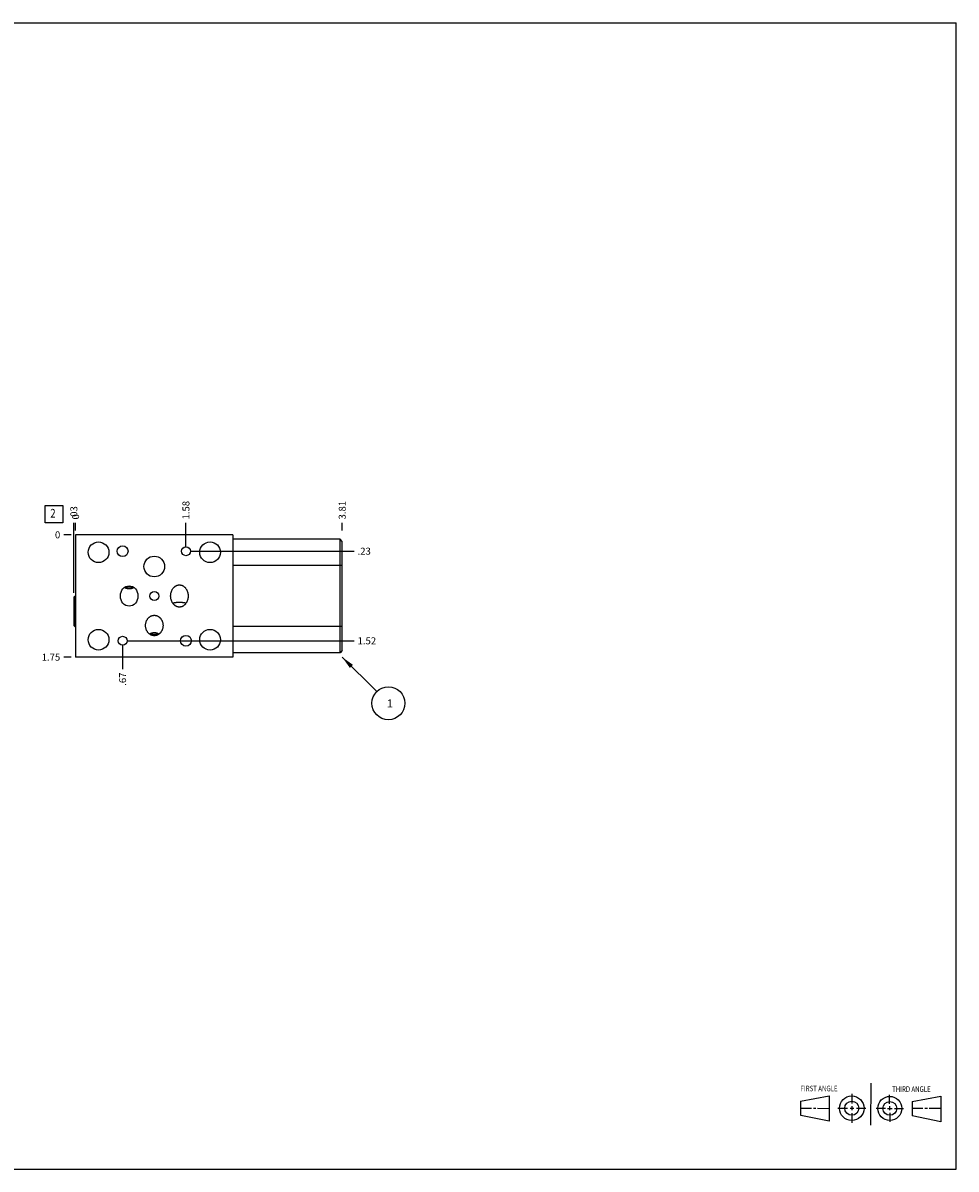
# Model space of a CAD drawing. Units: inches. Extents: x 0.3 to 21.7, y 0.3 to 16.7.
# Drawn here: x 8.4 to 21.7, y 0.3 to 16.7 of the extents above; entities that cross this region are included whole.
import ezdxf

# ---------------------------------------------------------------- set-up
doc = ezdxf.new("R2010")
doc.units = ezdxf.units.IN
doc.header["$LTSCALE"] = 1.21
doc.header["$MEASUREMENT"] = 0
doc.layers.get('0').update_dxf_attribs({"linetype": 'CONTINUOUS'})
doc.styles.get("Standard").update_dxf_attribs({"font": 'txt', "width": 0.8})
doc.dimstyles.new('DIMSTYLE_1', dxfattribs={"dimtxt": 0.1, "dimasz": 0.1875, "dimexe": 0.125, "dimexo": 0.0625, "dimgap": 0.025, "dimtad": 0, "dimtih": 1, "dimtoh": 1, "dimzin": 4, "dimdsep": 46, "dimtxsty": 'STANDARD', "dimblk": '_FILLED', "dimblk1": '_FILLED', "dimblk2": '_FILLED', "dimcen": 0.09, "dimadec": 0, "dimazin": 0, "dimtfac": 1, "dimtofl": 0, "dimtmove": 0, "dimatfit": 3, "dimldrblk": '_FILLED', "dimfxl": 1, "dimtolj": 1, "dimtzin": 4, "dimarcsym": 0})
doc.dimstyles.new('DIMSTYLE_2', dxfattribs={"dimtxt": 0.1, "dimasz": 0.1875, "dimexe": 0.125, "dimexo": 0.0625, "dimgap": 0.025, "dimtad": 0, "dimtih": 1, "dimtoh": 1, "dimdec": 0, "dimzin": 4, "dimdsep": 46, "dimtxsty": 'STANDARD', "dimblk": '_FILLED', "dimblk1": '_FILLED', "dimblk2": '_FILLED', "dimcen": 0.09, "dimadec": 0, "dimazin": 0, "dimtfac": 1, "dimtdec": 0, "dimtofl": 0, "dimtmove": 0, "dimatfit": 3, "dimldrblk": '_FILLED', "dimfxl": 1, "dimtolj": 1, "dimtzin": 4, "dimarcsym": 0})
doc.dimstyles.get("Standard").update_dxf_attribs({"dimtxt": 0.1, "dimasz": 0.1875, "dimexe": 0.125, "dimexo": 0.0625, "dimgap": 0.09, "dimtad": 0, "dimtih": 1, "dimtoh": 1, "dimdec": 3, "dimzin": 4, "dimdsep": 46, "dimtxsty": 'STANDARD', "dimblk": '_FILLED', "dimblk1": '_FILLED', "dimblk2": '_FILLED', "dimcen": 0.09, "dimadec": 0, "dimazin": 0, "dimtp": 0.001, "dimtm": 0.001, "dimtfac": 1, "dimtdec": 3, "dimtofl": 0, "dimtmove": 0, "dimatfit": 3, "dimldrblk": '_FILLED', "dimfxl": 1, "dimtolj": 1, "dimtzin": 4, "dimarcsym": 0})

# ---------------------------------------------------------------- blocks, each defined once
blk = doc.blocks.new('SUN_FIRST_THIRD_ANGLE_BL0', base_point=(20.482, 1.229))
at = {"color": 7, "linetype": 'CONTINUOUS'}
for p, q in [((20.48, 1.528), (20.477, 0.929)), ((19.476, 1.272), (19.885, 1.351)), ((19.885, 1.351), (19.883, 0.985)), ((20.208, 1.376), (20.207, 1.238)), ((20.749, 1.234), (20.749, 1.364)), ((21.07, 1.27), (21.479, 1.345)), ((21.479, 1.345), (21.479, 0.978)), ((19.477, 1.066), (19.478, 1.271)), ((19.477, 1.173), (19.633, 1.172)), ((19.66, 1.172), (19.695, 1.172)), ((19.719, 1.171), (19.885, 1.17)), ((20.007, 1.175), (20.144, 1.174)), ((20.183, 1.173), (20.238, 1.172)), ((20.208, 1.202), (20.207, 1.143)), ((20.276, 1.172), (20.408, 1.171)), ((20.688, 1.17), (20.557, 1.17)), ((20.717, 1.17), (20.783, 1.168)), ((20.749, 1.199), (20.749, 1.143)), ((20.818, 1.169), (20.948, 1.169)), ((21.07, 1.27), (21.069, 1.062)), ((21.221, 1.166), (21.071, 1.166)), ((21.288, 1.169), (21.25, 1.169)), ((21.479, 1.169), (21.316, 1.169)), ((19.883, 0.985), (19.477, 1.066)), ((20.209, 1.101), (20.208, 0.963)), ((20.75, 1.106), (20.75, 0.976)), ((21.479, 0.978), (21.069, 1.062))]:
    blk.add_line(p, q, dxfattribs=at)
for centre, radius in [((20.207, 1.172), 0.176), ((20.751, 1.169), 0.172), ((20.207, 1.172), 0.101), ((20.751, 1.169), 0.0985)]:
    blk.add_circle(centre, radius, dxfattribs=at)
at = {"color": 2, "linetype": 'CONTINUOUS', "width": 0.8}
for s, p in [('FIRST ANGLE', (19.475, 1.414)), ('THIRD ANGLE', (20.784, 1.405))]:
    blk.add_text(s, height=0.08, dxfattribs=at).set_placement(p)
blk = doc.blocks.new('*D0')
at = {"color": 2, "linetype": 'CONTINUOUS'}
blk.add_line((12.919, 9.438), (12.919, 9.545), dxfattribs=at)
at = {"color": 2, "linetype": 'CONTINUOUS', "insert": (12.869, 9.595), "char_height": 0.1, "width": 0.32, "attachment_point": 1, "rotation": 90, "line_spacing_factor": 0.9}
blk.add_mtext('3.81', dxfattribs=at)
blk = doc.blocks.new('_FILLED')
at = {"color": 0, "linetype": 'BYBLOCK'}
blk.add_solid([(0, 0), (-1, 0.167), (-1, -0.167)], dxfattribs=at)
blk = doc.blocks.new('*D1')
at = {"color": 2, "linetype": 'CONTINUOUS'}
blk.add_line((9.106, 9.438), (9.106, 9.545), dxfattribs=at)
at = {"color": 2, "linetype": 'CONTINUOUS', "insert": (9.056, 9.595), "char_height": 0.1, "width": 0.08, "attachment_point": 1, "rotation": 90, "line_spacing_factor": 0.9}
blk.add_mtext('0', dxfattribs=at)
blk = doc.blocks.new('*D2')
at = {"color": 2, "linetype": 'CONTINUOUS'}
blk.add_line((9.044, 7.625), (8.936, 7.625), dxfattribs=at)
at = {"color": 2, "linetype": 'CONTINUOUS', "insert": (8.886, 7.675), "char_height": 0.1, "width": 0.32, "attachment_point": 3, "line_spacing_factor": 0.9}
blk.add_mtext('1.75', dxfattribs=at)
blk = doc.blocks.new('*D3')
at = {"color": 2, "linetype": 'CONTINUOUS'}
blk.add_line((9.044, 9.375), (8.936, 9.375), dxfattribs=at)
at = {"color": 2, "linetype": 'CONTINUOUS', "insert": (8.886, 9.425), "char_height": 0.1, "width": 0.08, "attachment_point": 3, "line_spacing_factor": 0.9}
blk.add_mtext('0', dxfattribs=at)
blk = doc.blocks.new('*D4')
at = {"color": 2, "linetype": 'CONTINUOUS'}
blk.add_line((10.684, 9.204), (10.684, 9.545), dxfattribs=at)
at = {"color": 2, "linetype": 'CONTINUOUS', "insert": (10.634, 9.595), "char_height": 0.1, "width": 0.32, "attachment_point": 1, "rotation": 90, "line_spacing_factor": 0.9}
blk.add_mtext('1.58', dxfattribs=at)
blk = doc.blocks.new('*D5')
at = {"color": 2, "linetype": 'CONTINUOUS'}
blk.add_line((10.747, 9.141), (13.089, 9.141), dxfattribs=at)
at = {"color": 2, "linetype": 'CONTINUOUS', "insert": (13.139, 9.191), "char_height": 0.1, "width": 0.24, "attachment_point": 1, "line_spacing_factor": 0.9}
blk.add_mtext('.23', dxfattribs=at)
blk = doc.blocks.new('*D6')
at = {"color": 2, "linetype": 'CONTINUOUS'}
blk.add_line((9.778, 7.796), (9.778, 7.455), dxfattribs=at)
at = {"color": 2, "linetype": 'CONTINUOUS', "insert": (9.728, 7.405), "char_height": 0.1, "width": 0.24, "attachment_point": 3, "rotation": 90, "line_spacing_factor": 0.9}
blk.add_mtext('.67', dxfattribs=at)
blk = doc.blocks.new('*D7')
at = {"color": 2, "linetype": 'CONTINUOUS'}
blk.add_line((9.841, 7.859), (13.089, 7.859), dxfattribs=at)
at = {"color": 2, "linetype": 'CONTINUOUS', "insert": (13.139, 7.909), "char_height": 0.1, "width": 0.32, "attachment_point": 1, "line_spacing_factor": 0.9}
blk.add_mtext('1.52', dxfattribs=at)
blk = doc.blocks.new('*D8')
at = {"color": 2, "linetype": 'CONTINUOUS'}
blk.add_line((9.081, 8.547), (9.081, 9.545), dxfattribs=at)
at = {"color": 2, "linetype": 'CONTINUOUS', "insert": (9.031, 9.595), "char_height": 0.1, "width": 0.24, "attachment_point": 1, "rotation": 90, "line_spacing_factor": 0.9}
blk.add_mtext('.03', dxfattribs=at)
blk = doc.blocks.new('SUN_FACENUMBER_BL1', base_point=(8.796, 9.671))
at = {"color": 2, "linetype": 'CONTINUOUS'}
for p, q in [((8.671, 9.796), (8.921, 9.796)), ((8.671, 9.546), (8.671, 9.796)), ((8.921, 9.796), (8.921, 9.546)), ((8.921, 9.546), (8.671, 9.546))]:
    blk.add_line(p, q, dxfattribs=at)
at = {"color": 2, "linetype": 'CONTINUOUS', "width": 0.8}
blk.add_text('2', height=0.125, dxfattribs=at).set_placement((8.744, 9.621))
blk = doc.blocks.new('SUN_NBOMBALLOON_BL2', base_point=(13.579, 6.965))
at = {"color": 2, "linetype": 'CONTINUOUS'}
blk.add_circle((13.579, 6.965), 0.236, dxfattribs=at)
at = {"color": 2, "linetype": 'CONTINUOUS', "insert": (13.557, 7.02), "char_height": 0.115, "width": 0.092, "attachment_point": 1, "line_spacing_factor": 0.9}
blk.add_mtext('1', dxfattribs=at)

msp = doc.modelspace()

# ---------------------------------------------------------------- linework, layer by layer
at = {"color": 7, "linetype": 'CONTINUOUS'}
for p, q in [((0.301, 16.699), (21.699, 16.699)), ((21.699, 0.301), (21.699, 16.699)), ((9.106, 9.375), (9.106, 7.625)), ((11.356, 9.375), (9.106, 9.375)), ((11.356, 9.375), (11.356, 7.625)), ((12.888, 9.312), (11.356, 9.312)), ((12.888, 7.687), (12.888, 9.312)), ((12.919, 9.281), (12.888, 9.312)), ((12.919, 7.718), (12.919, 9.281)), ((12.919, 8.937), (11.356, 8.937)), ((9.081, 8.484), (9.097, 8.5)), ((9.081, 8.484), (9.081, 8.078)), ((9.097, 8.5), (9.097, 8.062)), ((9.097, 8.5), (9.106, 8.5)), ((9.081, 8.078), (9.097, 8.062)), ((9.097, 8.062), (9.106, 8.062)), ((12.919, 8.062), (11.356, 8.062)), ((12.919, 7.718), (12.888, 7.687)), ((11.356, 7.625), (9.106, 7.625)), ((12.888, 7.687), (11.356, 7.687)), ((0.301, 0.301), (21.699, 0.301))]:
    msp.add_line(p, q, dxfattribs=at)
for centre, radius in [((9.434, 9.125), 0.148), ((9.778, 9.141), 0.078), ((10.684, 9.141), 0.064), ((11.029, 9.125), 0.148), ((10.231, 8.922), 0.148), ((10.231, 8.5), 0.064), ((9.434, 7.875), 0.148), ((9.778, 7.859), 0.064), ((10.684, 7.859), 0.078), ((11.029, 7.875), 0.148)]:
    msp.add_circle(centre, radius, dxfattribs=at)
for centre, start, end in [((9.873, 8.503), 90.0181, 116.4522), ((9.872, 8.503), 63.5478, 89.9819), ((10.232, 8.075), 243.5478, 269.9819), ((10.231, 8.075), 270.0181, 296.4522)]:
    msp.add_arc(centre, 0.123, start, end, dxfattribs=at)
msp.add_ellipse((9.872, 8.5), major_axis=(0, 0.146), ratio=0.857167, dxfattribs=at)
for points, knots in [([(9.872, 8.601), (9.869, 8.601), (9.863, 8.601), (9.854, 8.602), (9.845, 8.604), (9.837, 8.606), (9.828, 8.609), (9.82, 8.613), (9.812, 8.617), (9.807, 8.62), (9.804, 8.622)], [0, 0, 0, 0, 0.125239, 0.250452, 0.375616, 0.500709, 0.62571, 0.750601, 0.875368, 1, 1, 1, 1]), ([(9.941, 8.622), (9.938, 8.62), (9.933, 8.617), (9.925, 8.613), (9.917, 8.609), (9.908, 8.606), (9.9, 8.604), (9.891, 8.602), (9.882, 8.601), (9.876, 8.601), (9.872, 8.601)], [0, 0, 0, 0, 0.124632, 0.249399, 0.37429, 0.499291, 0.624384, 0.749548, 0.874761, 1, 1, 1, 1]), ([(10.465, 8.5), (10.465, 8.505), (10.466, 8.514), (10.467, 8.526), (10.468, 8.535), (10.47, 8.544), (10.473, 8.555), (10.478, 8.568), (10.483, 8.581), (10.489, 8.594), (10.497, 8.606), (10.505, 8.617), (10.513, 8.625), (10.52, 8.631), (10.526, 8.636), (10.531, 8.64), (10.537, 8.644), (10.543, 8.647), (10.55, 8.65), (10.556, 8.653), (10.563, 8.655), (10.57, 8.656), (10.577, 8.658), (10.584, 8.658), (10.588, 8.659), (10.59, 8.659)], [0, 0, 0, 0, 0.0625, 0.124999, 0.156253, 0.187508, 0.250006, 0.312504, 0.375, 0.437495, 0.499989, 0.562479, 0.624967, 0.656221, 0.687474, 0.718728, 0.749981, 0.781234, 0.812487, 0.843739, 0.874992, 0.906244, 0.937496, 0.968748, 1, 1, 1, 1]), ([(10.59, 8.659), (10.593, 8.659), (10.597, 8.658), (10.604, 8.658), (10.611, 8.656), (10.618, 8.655), (10.625, 8.653), (10.631, 8.65), (10.638, 8.647), (10.644, 8.644), (10.65, 8.64), (10.655, 8.636), (10.661, 8.631), (10.668, 8.625), (10.676, 8.617), (10.684, 8.606), (10.692, 8.594), (10.698, 8.581), (10.703, 8.568), (10.708, 8.555), (10.711, 8.544), (10.713, 8.535), (10.714, 8.526), (10.715, 8.514), (10.715, 8.505), (10.715, 8.5)], [0, 0, 0, 0, 0.031252, 0.062504, 0.093756, 0.125008, 0.156261, 0.187513, 0.218766, 0.250019, 0.281272, 0.312526, 0.343779, 0.375033, 0.437521, 0.500011, 0.562505, 0.625, 0.687496, 0.749994, 0.812492, 0.843747, 0.875001, 0.9375, 1, 1, 1, 1]), ([(10.59, 8.341), (10.588, 8.341), (10.584, 8.342), (10.577, 8.342), (10.57, 8.344), (10.563, 8.345), (10.556, 8.347), (10.55, 8.35), (10.543, 8.353), (10.537, 8.356), (10.531, 8.36), (10.526, 8.364), (10.52, 8.369), (10.513, 8.375), (10.505, 8.383), (10.497, 8.394), (10.489, 8.406), (10.483, 8.419), (10.478, 8.432), (10.473, 8.445), (10.47, 8.456), (10.468, 8.465), (10.467, 8.474), (10.466, 8.486), (10.465, 8.495), (10.465, 8.5)], [0, 0, 0, 0, 0.031252, 0.062504, 0.093756, 0.125008, 0.156261, 0.187513, 0.218766, 0.250019, 0.281272, 0.312526, 0.343779, 0.375033, 0.437521, 0.500011, 0.562505, 0.625, 0.687496, 0.749994, 0.812492, 0.843747, 0.875001, 0.9375, 1, 1, 1, 1]), ([(10.59, 8.406), (10.588, 8.406), (10.584, 8.406), (10.577, 8.406), (10.57, 8.406), (10.564, 8.406), (10.557, 8.406), (10.551, 8.405), (10.545, 8.405), (10.539, 8.404), (10.533, 8.404), (10.528, 8.403), (10.522, 8.402), (10.517, 8.401), (10.512, 8.399), (10.507, 8.398), (10.503, 8.396), (10.5, 8.394), (10.498, 8.393)], [0, 0, 0, 0, 0.072567, 0.144626, 0.215726, 0.285515, 0.353753, 0.420302, 0.485106, 0.548168, 0.609534, 0.669277, 0.727491, 0.784285, 0.839783, 0.894126, 0.947471, 1, 1, 1, 1]), ([(10.715, 8.5), (10.715, 8.495), (10.715, 8.486), (10.714, 8.474), (10.713, 8.465), (10.711, 8.456), (10.708, 8.445), (10.703, 8.432), (10.698, 8.419), (10.692, 8.406), (10.684, 8.394), (10.676, 8.383), (10.668, 8.375), (10.661, 8.369), (10.655, 8.364), (10.65, 8.36), (10.644, 8.356), (10.638, 8.353), (10.631, 8.35), (10.625, 8.347), (10.618, 8.345), (10.611, 8.344), (10.604, 8.342), (10.597, 8.342), (10.593, 8.341), (10.59, 8.341)], [0, 0, 0, 0, 0.0625, 0.124999, 0.156253, 0.187508, 0.250006, 0.312504, 0.375, 0.437495, 0.499989, 0.562479, 0.624967, 0.656221, 0.687474, 0.718728, 0.749981, 0.781234, 0.812487, 0.843739, 0.874992, 0.906244, 0.937496, 0.968748, 1, 1, 1, 1]), ([(10.683, 8.393), (10.681, 8.394), (10.678, 8.396), (10.674, 8.398), (10.669, 8.399), (10.664, 8.401), (10.659, 8.402), (10.653, 8.403), (10.648, 8.404), (10.642, 8.404), (10.636, 8.405), (10.63, 8.405), (10.624, 8.406), (10.617, 8.406), (10.611, 8.406), (10.604, 8.406), (10.597, 8.406), (10.593, 8.406), (10.59, 8.406)], [0, 0, 0, 0, 0.052529, 0.105874, 0.160217, 0.215715, 0.272509, 0.330723, 0.390466, 0.451832, 0.514894, 0.579698, 0.646247, 0.714485, 0.784274, 0.855374, 0.927433, 1, 1, 1, 1]), ([(10.106, 8.078), (10.106, 8.082), (10.107, 8.091), (10.108, 8.105), (10.111, 8.118), (10.115, 8.13), (10.119, 8.143), (10.125, 8.155), (10.132, 8.166), (10.14, 8.177), (10.147, 8.186), (10.153, 8.192), (10.158, 8.196), (10.163, 8.2), (10.169, 8.204), (10.174, 8.208), (10.18, 8.211), (10.186, 8.214), (10.192, 8.217), (10.199, 8.219), (10.205, 8.221), (10.212, 8.222), (10.218, 8.223), (10.225, 8.224), (10.229, 8.224), (10.231, 8.224)], [0, 0, 0, 0, 0.062497, 0.124994, 0.187491, 0.249987, 0.312482, 0.374976, 0.437469, 0.499961, 0.562451, 0.593705, 0.624959, 0.656213, 0.687466, 0.71872, 0.749974, 0.781227, 0.812481, 0.843734, 0.874987, 0.906241, 0.937493, 0.968748, 1, 1, 1, 1]), ([(10.231, 8.224), (10.234, 8.224), (10.238, 8.224), (10.245, 8.223), (10.251, 8.222), (10.258, 8.221), (10.264, 8.219), (10.271, 8.217), (10.277, 8.214), (10.283, 8.211), (10.289, 8.208), (10.294, 8.204), (10.3, 8.2), (10.305, 8.196), (10.31, 8.192), (10.316, 8.186), (10.323, 8.177), (10.331, 8.166), (10.338, 8.155), (10.344, 8.143), (10.348, 8.13), (10.352, 8.118), (10.355, 8.105), (10.356, 8.091), (10.356, 8.082), (10.356, 8.078)], [0, 0, 0, 0, 0.031252, 0.062507, 0.093759, 0.125013, 0.156266, 0.187519, 0.218773, 0.250026, 0.28128, 0.312534, 0.343787, 0.375041, 0.406295, 0.437549, 0.500039, 0.562531, 0.625024, 0.687518, 0.750013, 0.812509, 0.875006, 0.937503, 1, 1, 1, 1]), ([(10.231, 7.932), (10.229, 7.932), (10.225, 7.932), (10.218, 7.933), (10.212, 7.934), (10.205, 7.935), (10.199, 7.937), (10.192, 7.939), (10.186, 7.942), (10.18, 7.945), (10.174, 7.948), (10.169, 7.952), (10.163, 7.956), (10.158, 7.96), (10.153, 7.964), (10.147, 7.97), (10.14, 7.979), (10.132, 7.99), (10.125, 8.001), (10.119, 8.013), (10.115, 8.026), (10.111, 8.038), (10.108, 8.051), (10.107, 8.065), (10.106, 8.074), (10.106, 8.078)], [0, 0, 0, 0, 0.031252, 0.062507, 0.093759, 0.125013, 0.156266, 0.187519, 0.218773, 0.250026, 0.28128, 0.312534, 0.343787, 0.375041, 0.406295, 0.437549, 0.500039, 0.562531, 0.625024, 0.687518, 0.750013, 0.812509, 0.875006, 0.937503, 1, 1, 1, 1]), ([(10.356, 8.078), (10.356, 8.074), (10.356, 8.065), (10.355, 8.051), (10.352, 8.038), (10.348, 8.026), (10.344, 8.013), (10.338, 8.001), (10.331, 7.99), (10.323, 7.979), (10.316, 7.97), (10.31, 7.964), (10.305, 7.96), (10.3, 7.956), (10.294, 7.952), (10.289, 7.948), (10.283, 7.945), (10.277, 7.942), (10.271, 7.939), (10.264, 7.937), (10.258, 7.935), (10.251, 7.934), (10.245, 7.933), (10.238, 7.932), (10.234, 7.932), (10.231, 7.932)], [0, 0, 0, 0, 0.062497, 0.124994, 0.187491, 0.249987, 0.312482, 0.374976, 0.437469, 0.499961, 0.562451, 0.593705, 0.624959, 0.656213, 0.687466, 0.71872, 0.749974, 0.781227, 0.812481, 0.843734, 0.874987, 0.906241, 0.937493, 0.968748, 1, 1, 1, 1]), ([(10.163, 7.956), (10.166, 7.958), (10.171, 7.961), (10.179, 7.965), (10.187, 7.969), (10.196, 7.972), (10.204, 7.974), (10.213, 7.976), (10.222, 7.977), (10.228, 7.977), (10.231, 7.977)], [0, 0, 0, 0, 0.124632, 0.249399, 0.37429, 0.499291, 0.624384, 0.749548, 0.874761, 1, 1, 1, 1]), ([(10.231, 7.977), (10.235, 7.977), (10.241, 7.977), (10.25, 7.976), (10.259, 7.974), (10.267, 7.972), (10.276, 7.969), (10.284, 7.965), (10.292, 7.961), (10.297, 7.958), (10.3, 7.956)], [0, 0, 0, 0, 0.125239, 0.250452, 0.375616, 0.500709, 0.62571, 0.750601, 0.875368, 1, 1, 1, 1])]:
    msp.add_open_spline(points, degree=3, knots=knots, dxfattribs=at)

# ---------------------------------------------------------------- block references
at = {"color": 2, "linetype": 'CONTINUOUS'}
for name, p in [('SUN_FACENUMBER_BL1', (8.796, 9.671)), ('SUN_NBOMBALLOON_BL2', (13.579, 6.965)), ('SUN_FIRST_THIRD_ANGLE_BL0', (20.482, 1.229))]:
    msp.add_blockref(name, p, dxfattribs=at)

# ---------------------------------------------------------------- dimensions: what is measured, and where the dimension line sits
for feature_location, offset, dtype, origin, dimstyle, picture, middle in [((12.919, 9.438), (0, 0.107), 1, (9.106, 9.375), 'DIMSTYLE_1', '*D0', (12.918, 9.745)), ((10.684, 9.204), (0, 0.341), 1, (9.106, 9.375), 'DIMSTYLE_1', '*D4', (10.684, 9.767)), ((9.081499982, 8.546500018), (0, 0.998499982), 1, (9.106499982, 9.375), 'DIMSTYLE_1', '*D8', (9.081499951, 9.724999835)), ((9.106499982, 9.4375), (0, 0.1075), 1, (9.106499982, 9.375), 'DIMSTYLE_2', '*D1', (9.106499951, 9.635000201)), ((9.044, 7.625), (-0.107, 0), 0, (9.106, 9.375), 'DIMSTYLE_1', '*D2', (8.739, 7.625)), ((9.043999982, 9.375), (-0.1075, 0), 0, (9.106499982, 9.375), 'DIMSTYLE_2', '*D3', (8.846500244, 9.374999847)), ((10.747, 9.141), (2.342, 0), 0, (9.106, 9.375), 'DIMSTYLE_1', '*D5', (13.269, 9.141)), ((9.778, 7.796), (0, -0.341), 1, (9.106, 9.375), 'DIMSTYLE_1', '*D6', (9.778, 7.293)), ((9.841, 7.859), (3.248, 0), 0, (9.106, 9.375), 'DIMSTYLE_1', '*D7', (13.308, 7.859))]:
    dim = msp.add_ordinate_dim(feature_location=feature_location, offset=offset, dtype=dtype, origin=origin, dimstyle=dimstyle, dxfattribs=at)
    dim.commit()
    dim.dimension.update_dxf_attribs({"geometry": picture, "text_midpoint": middle})

# ---------------------------------------------------------------- leaders
msp.add_leader([(12.919, 7.625), (13.412, 7.132)], dimstyle='STANDARD', override={"dimtad": 0}, dxfattribs=at)

doc.saveas('drawing.dxf')
